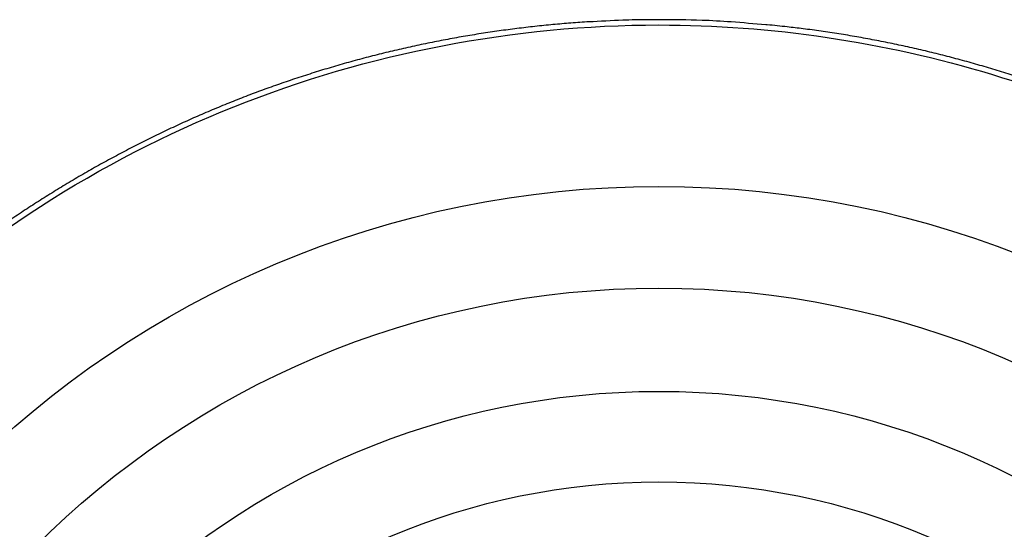
# Model space of a CAD drawing. Extents: x 16 to 2011, y 5 to 1440.
# Drawn here: x 1022 to 1030, y 836 to 840 of the extents above; entities that cross this region are included whole.
import ezdxf

# ---------------------------------------------------------------- set-up
doc = ezdxf.new("R2010")
doc.units = 0
doc.header["$MEASUREMENT"] = 0
doc.layers.add('V4L204', color=7, linetype='CONTINUOUS')
doc.layers.add('V4LDrafting_Hidden_Entities', color=7, linetype='CONTINUOUS')

msp = doc.modelspace()

# ---------------------------------------------------------------- linework, layer by layer
at = {"layer": 'V4L204', "color": 1, "linetype": 'Continuous'}
for points in [[(1026.5718, 828.6458, -0.000427), (1026.5684, 828.7507, -0.000393), (1026.5649, 828.8647, -0.00037), (1026.5615, 828.9809, -0.000408), (1026.5586, 829.0861, -0.000385), (1026.5558, 829.1927, -0.000352), (1026.553, 829.3094, -0.000361), (1026.5502, 829.4295, -0.000412), (1026.5479, 829.5345, -0.000395), (1026.546, 829.6295, -0.000285), (1026.5436, 829.7609, -0.000394), (1026.5435, 829.7618, -0.000002), (1026.5398, 829.9883, -0.001108), (1026.5372, 830.1712, -0.00074), (1026.5343, 830.4447)], [(1028.0574, 828.6174, 0.000392), (1028.0611, 828.7318, 0.00042), (1028.0644, 828.8387, 0.000394), (1028.0675, 828.9458, 0.000362), (1028.0708, 829.0625, 0.000366), (1028.0739, 829.1829, 0.000419), (1028.0765, 829.2884, 0.000399), (1028.0789, 829.3948, 0.00035), (1028.0816, 829.5159, 0.000337), (1028.0837, 829.6247, 0.000305), (1028.086, 829.7449, 0.000477), (1028.086, 829.7457, 0.000002), (1028.0898, 829.9748, 0.001068), (1028.0924, 830.1597, 0.000714), (1028.0953, 830.4363)], [(1028.0065, 830.4447, -0.00033), (1028.0049, 830.2927, -0.000659), (1028.004, 830.2164, -0.000002), (1028.001, 829.9897, -0.00033), (1028.001, 829.9883, -0.000394), (1027.9992, 829.8733, -0.000403), (1027.9972, 829.7609, -0.000386), (1027.9952, 829.6526, -0.000354), (1027.9929, 829.5345, -0.000342), (1027.9904, 829.4191, -0.00036), (1027.9878, 829.3094, -0.000408), (1027.9851, 829.1988, -0.0004), (1027.9822, 829.0861, -0.000394), (1027.9792, 828.9769, -0.000383), (1027.9759, 828.8647, -0.00038), (1027.9726, 828.7566, -0.00037), (1027.969, 828.6458, -0.000425)], [(1026.4458, 830.4363, 0.000327), (1026.4473, 830.2826, 0.000651), (1026.4482, 830.2054, 0.000002), (1026.4513, 829.9761, 0.000365), (1026.4513, 829.9748, 0.000405), (1026.453, 829.8649, 0.000371), (1026.4551, 829.7449, 0.000356), (1026.4572, 829.6271, 0.000377), (1026.4595, 829.5159, 0.000365), (1026.4618, 829.4073, 0.000333), (1026.4645, 829.2884, 0.000374), (1026.4673, 829.1728, 0.000392), (1026.4702, 829.0625, 0.000447), (1026.4731, 828.9537, 0.000423), (1026.4765, 828.8387, 0.000391), (1026.4799, 828.7279, 0.000392), (1026.4835, 828.6174, 0.000393)]]:
    msp.add_lwpolyline(points, format="xyb", dxfattribs=at)
at = {"layer": 'V4L204', "color": 3, "linetype": 'Continuous'}
for points in [[(1027.2704, 840.1806, 0.003964), (1027.0844, 840.1791, 0.007689), (1026.9885, 840.1761, 0.000242), (1026.7229, 840.1635, 0.003944), (1026.7067, 840.1626, 0.003908), (1026.5655, 840.1525, 0.003927), (1026.4253, 840.1403, 0.003929), (1026.2844, 840.1258, 0.003954), (1026.1446, 840.1091, 0.003896), (1026.0049, 840.0903, 0.003882), (1025.865, 840.0692, 0.003859), (1025.7253, 840.0459, 0.003877), (1025.5867, 840.0206, 0.003925), (1025.4482, 839.9931, 0.003921), (1025.3101, 839.9633, 0.003917), (1025.1727, 839.9315, 0.003903), (1025.0354, 839.8974, 0.003891), (1024.8989, 839.8613, 0.003893), (1024.763, 839.823, 0.003923), (1024.6283, 839.7828, 0.003892), (1024.4932, 839.7402, 0.003965), (1024.3593, 839.6956, 0.003964), (1024.2261, 839.6489, 0.004002), (1024.0943, 839.6004, 0.003972), (1023.9624, 839.5493, 0.003964), (1023.8313, 839.4962, 0.00399), (1023.7019, 839.4413, 0.00396), (1023.573, 839.3843, 0.003956), (1023.4448, 839.3251, 0.003914), (1023.3172, 839.2637, 0.003942), (1023.1915, 839.2008, 0.003919), (1023.066, 839.1355, 0.00393), (1022.942, 839.0684, 0.003891), (1022.8189, 838.9994, 0.003887), (1022.6967, 838.9284, 0.003893), (1022.5752, 838.8551, 0.003928), (1022.4559, 838.7807, 0.003905), (1022.3379, 838.7045, 0.003862), (1022.2198, 838.6255, 0.003871)], [(1030.0456, 839.7411, 0.003979), (1029.9116, 839.7835, 0.003951), (1029.7761, 839.824, 0.00393), (1029.6399, 839.8624, 0.003959), (1029.5041, 839.8983, 0.003931), (1029.3671, 839.9323, 0.003931), (1029.2297, 839.9641, 0.003892), (1029.0916, 839.9938, 0.003899), (1028.9534, 840.0213, 0.00391), (1028.8143, 840.0466, 0.00392), (1028.6753, 840.0698, 0.003923), (1028.5359, 840.0907, 0.003914), (1028.3959, 840.1095, 0.003903), (1028.2714, 840.1242, 0.003121), (1028.1154, 840.1405, 0.004699), (1028.1049, 840.1414, 0.000181), (1027.8341, 840.1627, 0.011598), (1027.6067, 840.1752, 0.007852), (1027.2704, 840.1806)]]:
    msp.add_lwpolyline(points, format="xyb", dxfattribs=at)
for radius in [6.0821, 5.375]:
    msp.add_circle((1027.2704, 831.1966), radius, dxfattribs=at)
msp.add_open_spline([(1027.2704, 840.1392), (1026.1387, 840.1393), (1025.0023, 839.9206), (1022.9004, 839.0804), (1021.9263, 838.4556), (1020.3155, 836.923), (1019.6617, 836.0205), (1018.8596, 834.3323), (1018.6176, 833.5848), (1018.3352, 832.0558), (1018.2943, 831.2712), (1018.4413, 829.4003), (1018.7332, 828.3164), (1019.6848, 826.3347), (1020.3482, 825.4293), (1021.9776, 823.8995), (1022.9599, 823.2794), (1025.0761, 822.4533), (1026.2187, 822.2437), (1028.5231, 822.2653), (1029.6946, 822.5098), (1031.8456, 823.4245), (1032.8344, 824.0987), (1034.0918, 825.38), (1034.484, 825.8741), (1035.1556, 826.9319), (1035.436, 827.497), (1036.0414, 829.1278), (1036.2321, 830.2489), (1036.191, 832.4745), (1035.959, 833.5878), (1035.1979, 835.4269), (1034.741, 836.1897), (1033.6281, 837.5465), (1032.9693, 838.1438), (1031.5104, 839.1189), (1030.7066, 839.4992), (1029.0274, 840.0087), (1028.1478, 840.1393), (1027.2704, 840.1392)], degree=3, knots=[2, 2, 2, 2, 9.245945, 9.245945, 16.49189, 16.49189, 23.480623, 23.480623, 28.458071, 28.458071, 33.435519, 33.435519, 40.472582, 40.472582, 47.509645, 47.509645, 54.781845, 54.781845, 62.054044, 62.054044, 69.536416, 69.536416, 77.018788, 77.018788, 81.029875, 81.029875, 85.040962, 85.040962, 92.166556, 92.166556, 99.29215, 99.29215, 104.90941, 104.90941, 110.52668, 110.52668, 116.14394, 116.14394, 121.7612, 121.7612, 121.7612, 121.7612], dxfattribs=at)
at = {"layer": 'V4LDrafting_Hidden_Entities', "color": 3, "linetype": 'Continuous'}
for radius in [7.6821, 6.8883]:
    msp.add_circle((1027.2704, 831.1966), radius, dxfattribs=at)

doc.saveas('drawing.dxf')
